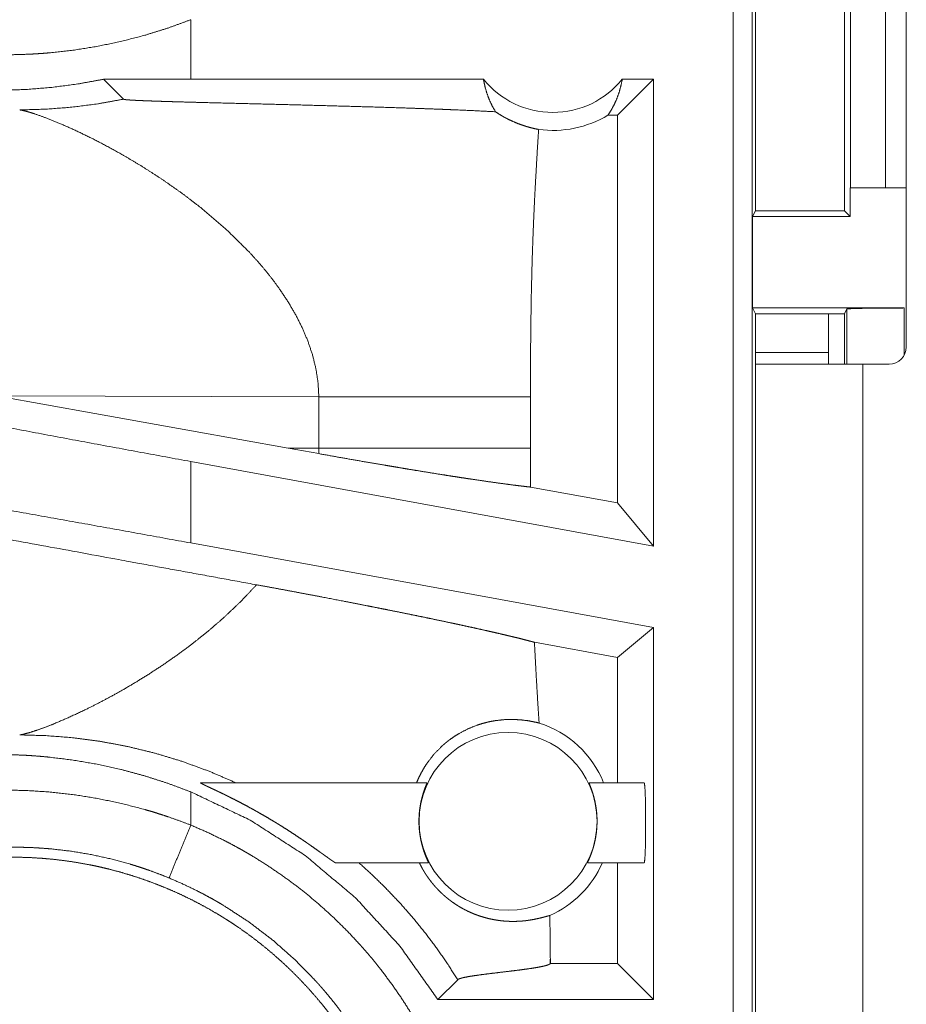
# Model space of a CAD drawing. Units: inches. Extents: x 101 to 165, y 25 to 165.
# Drawn here: x 145 to 146, y 30 to 31 of the extents above; entities that cross this region are included whole.
import ezdxf

# ---------------------------------------------------------------- set-up
doc = ezdxf.new("R2010")
doc.units = ezdxf.units.IN
doc.header["$MEASUREMENT"] = 0
doc.layers.add('customer_front', color=7, linetype='Continuous', true_color=0xffffff)

msp = doc.modelspace()

# ---------------------------------------------------------------- linework, layer by layer
at = {"layer": 'customer_front', "color": 2, "linetype": 'Continuous', "lineweight": 18}
for p, q in [((145.97623, 29.69561), (145.97623, 31.0751)), ((145.99287, 31.07301), (145.99287, 29.69352)), ((146.12761, 30.3161), (146.12761, 30.7121)), ((146.07892, 30.4551), (146.07892, 30.7051)), ((146.10945, 30.7051), (146.10945, 30.4551)), ((145.99591, 30.66505), (145.99591, 30.43515)), ((146.0735, 30.43515), (146.0735, 30.66505)), ((145.50266, 30.5501), (145.50266, 30.60208)), ((145.50266, 30.5501), (145.42633, 30.55)), ((145.42633, 30.55), (145.44376, 30.53258)), ((145.75824, 30.5501), (145.50266, 30.5501)), ((145.90683, 30.5501), (145.8754, 30.51867)), ((145.90683, 30.5501), (145.8795, 30.5501)), ((145.90683, 30.5501), (145.90683, 30.14199)), ((145.8754, 30.51867), (145.86702, 30.51867)), ((145.8754, 30.17969), (145.8754, 30.51867)), ((146.07857, 30.4551), (146.07857, 30.43009)), ((146.07892, 30.4551), (146.07857, 30.4551)), ((146.10945, 30.4551), (146.07892, 30.4551)), ((146.10945, 30.4551), (146.12761, 30.4551)), ((145.99339, 30.43009), (145.99591, 30.43515)), ((145.99339, 30.35009), (145.99339, 30.43009)), ((145.99339, 30.43009), (146.07857, 30.43009)), ((145.99591, 30.43515), (146.0735, 30.43515)), ((146.07857, 30.43009), (146.0735, 30.43515)), ((145.996, 30.34485), (145.99339, 30.35009)), ((145.99339, 30.35009), (146.12569, 30.35009)), ((145.996, 30.3011), (145.996, 30.34485)), ((145.996, 30.34485), (146.0735, 30.34485)), ((146.0735, 30.34485), (146.0757, 30.34922)), ((146.0735, 30.3011), (146.0735, 30.34485)), ((146.0757, 30.3011), (146.0757, 30.34922)), ((146.12569, 30.35009), (146.12569, 30.30877)), ((146.05951, 30.3111), (145.996, 30.3111)), ((146.05951, 30.3011), (146.05951, 30.3111)), ((145.996, 29.57868), (145.996, 30.3011)), ((146.08951, 30.3011), (146.08951, 29.5766)), ((146.11261, 30.3011), (146.08951, 30.3011)), ((145.33287, 30.27339), (145.58768, 30.22759)), ((145.33287, 30.27339), (145.61441, 30.27253)), ((145.61441, 30.27253), (145.61441, 30.22767)), ((145.79929, 30.22767), (145.79929, 30.27253)), ((145.61441, 30.22767), (145.58768, 30.22759)), ((145.6143, 30.2228), (145.58768, 30.22759)), ((145.50266, 30.14473), (145.50266, 30.21589)), ((145.90683, 30.14199), (145.50266, 30.21589)), ((145.8754, 30.17969), (145.79938, 30.19358)), ((145.90683, 30.14199), (145.8754, 30.17969)), ((145.90683, 30.07083), (145.50266, 30.14473)), ((145.90683, 30.07083), (145.8754, 30.04462)), ((145.90683, 30.07083), (145.90683, 29.74561)), ((145.8754, 30.04462), (145.8028, 30.0579)), ((145.8754, 29.9351), (145.8754, 30.04462)), ((145.51111, 29.9351), (145.70886, 29.9351)), ((145.85051, 29.9351), (145.89873, 29.9351)), ((145.50266, 29.89812), (145.50266, 29.92715)), ((145.71021, 29.8651), (145.62929, 29.8651)), ((145.89873, 29.8651), (145.84917, 29.8651)), ((145.8754, 29.77704), (145.8754, 29.8651)), ((145.81657, 29.77695), (145.81667, 29.77704)), ((145.81667, 29.77704), (145.81667, 29.78119)), ((145.8754, 29.77704), (145.81667, 29.77704)), ((145.90683, 29.74561), (145.8754, 29.77704)), ((145.71838, 29.74561), (145.73579, 29.76303)), ((145.90683, 29.74561), (145.71838, 29.74561))]:
    msp.add_line(p, q, dxfattribs=at)
msp.add_circle((145.77969, 29.90145), 0.07774, dxfattribs=at)
for centre, radius, start, end in [((145.81886, 30.59875), 0.07774, 218.74397, 321.25603), ((145.81886, 30.59875), 0.09345, 262.34262, 301.02316), ((146.11261, 30.3161), 0.015, 270, 0), ((145.77969, 29.90145), 0.09008, 21.93594, 72.45581), ((145.77969, 29.90145), 0.09008, 293.88567, 336.201)]:
    msp.add_arc(centre, radius, start, end, dxfattribs=at)
for points, knots in [([(145.50266, 30.60208), (145.48272, 30.59479), (145.46258, 30.58851), (145.44224, 30.58322), (145.42171, 30.57891), (145.40099, 30.57557), (145.38007, 30.5732), (145.37481, 30.57276), (145.36955, 30.57239), (145.36427, 30.57207), (145.35901, 30.57182), (145.34849, 30.57151), (145.33799, 30.57144)], [0, 0, 0.125962, 0.251182, 0.375903, 0.50043, 0.624963, 0.749938, 0.781264, 0.812564, 0.843916, 0.875171, 0.937637, 1, 1]), ([(145.42633, 30.55), (145.40383, 30.54588), (145.38128, 30.54291), (145.35866, 30.54108), (145.33601, 30.54038)], [0, 0, 0.251413, 0.501435, 0.750852, 1, 1]), ([(145.75823, 30.5501), (145.75946, 30.54402), (145.76114, 30.53808), (145.76326, 30.53233), (145.76581, 30.52683), (145.76878, 30.5216)], [0, 0, 0.202915, 0.404673, 0.604941, 0.803425, 1, 1]), ([(145.86702, 30.51867), (145.87, 30.52336), (145.87265, 30.52831), (145.87494, 30.5335), (145.87684, 30.53888), (145.87836, 30.54443), (145.8795, 30.5501)], [0, 0, 0.162989, 0.327737, 0.494067, 0.661585, 0.830347, 1, 1]), ([(145.35314, 30.52324), (145.37594, 30.52385), (145.39868, 30.52561), (145.42131, 30.52852), (145.44375, 30.53258)], [0, 0, 0.249977, 0.499899, 0.74998, 1, 1]), ([(145.44375, 30.53258), (145.44404, 30.53245), (145.44465, 30.53233), (145.44507, 30.53227), (145.44555, 30.5322), (145.4461, 30.53215), (145.44671, 30.53209), (145.4481, 30.53197), (145.44969, 30.53186), (145.45055, 30.5318), (145.4524, 30.5317), (145.45338, 30.53164), (145.45542, 30.53154), (145.45756, 30.53144), (145.4598, 30.53135), (145.46211, 30.53125), (145.46697, 30.53106), (145.47202, 30.53089), (145.47723, 30.53071), (145.48257, 30.53055), (145.488, 30.53038), (145.49352, 30.53023), (145.50474, 30.52991), (145.51615, 30.52961), (145.53927, 30.52902), (145.56257, 30.52843), (145.58581, 30.52785), (145.60886, 30.52726), (145.63155, 30.52664), (145.65377, 30.52602), (145.67538, 30.52537), (145.69628, 30.52468), (145.70642, 30.52433), (145.71633, 30.52397), (145.71877, 30.52387), (145.72119, 30.52378), (145.72597, 30.52359), (145.73067, 30.5234), (145.73528, 30.52321), (145.75282, 30.52242), (145.76878, 30.5216)], [0, 0, 0.000963, 0.002883, 0.004178, 0.005671, 0.007362, 0.009252, 0.01355, 0.018446, 0.021094, 0.026788, 0.029795, 0.036088, 0.04266, 0.049552, 0.056684, 0.071626, 0.087168, 0.10319, 0.11961, 0.136311, 0.153292, 0.187812, 0.222892, 0.294011, 0.365651, 0.43713, 0.508009, 0.57781, 0.646131, 0.712614, 0.776899, 0.808102, 0.838587, 0.846078, 0.853529, 0.868232, 0.882696, 0.896879, 0.950856, 1, 1]), ([(145.35314, 30.52324), (145.35562, 30.52279), (145.35869, 30.52205), (145.3623, 30.52103), (145.36641, 30.51972), (145.37602, 30.51628), (145.38726, 30.51177), (145.39986, 30.50623), (145.41357, 30.49969), (145.42815, 30.49219), (145.44338, 30.48377)], [0, 0, 0.025453, 0.05744, 0.095389, 0.139077, 0.242376, 0.364914, 0.504269, 0.658009, 0.823961, 1, 1]), ([(145.76878, 30.5216), (145.77146, 30.51982), (145.77416, 30.51817), (145.7755, 30.51739), (145.77684, 30.51664), (145.77817, 30.51592), (145.77948, 30.51524), (145.78466, 30.5128), (145.78961, 30.5108), (145.79431, 30.50918), (145.79869, 30.5079), (145.80274, 30.5069), (145.80641, 30.50614)], [0, 0, 0.07853, 0.155704, 0.193544, 0.23103, 0.267893, 0.304066, 0.443875, 0.574141, 0.695438, 0.806684, 0.908478, 1, 1]), ([(145.80641, 30.50614), (145.80464, 30.47696), (145.80306, 30.44778), (145.80237, 30.43319), (145.80175, 30.41859), (145.8012, 30.40399), (145.80073, 30.3894), (145.80002, 30.36019), (145.79957, 30.33098), (145.79935, 30.30176), (145.79929, 30.27253)], [0, 0, 0.12504, 0.250045, 0.312555, 0.375038, 0.437536, 0.500022, 0.624995, 0.749972, 0.874981, 1, 1]), ([(145.44338, 30.48377), (145.46041, 30.47361), (145.47767, 30.46246), (145.4949, 30.45037), (145.51183, 30.43739)], [0, 0, 0.239642, 0.487999, 0.742293, 1, 1]), ([(145.51183, 30.43739), (145.53356, 30.4188), (145.55378, 30.39886)], [0, 0, 0.50176, 1, 1]), ([(145.55378, 30.39886), (145.56088, 30.39105), (145.56765, 30.38308), (145.57409, 30.37496), (145.58015, 30.36669)], [0, 0, 0.253498, 0.504712, 0.753864, 1, 1]), ([(145.58015, 30.36669), (145.58761, 30.35547), (145.59429, 30.34404), (145.60012, 30.33243), (145.60506, 30.32065), (145.60903, 30.30873), (145.61196, 30.29672), (145.61378, 30.28464), (145.61442, 30.27253)], [0, 0, 0.132406, 0.262511, 0.390278, 0.515808, 0.639206, 0.76072, 0.88079, 1, 1]), ([(146.07569, 30.34922), (146.07961, 30.34955), (146.09049, 30.34983), (146.10666, 30.35002), (146.12569, 30.35009)], [0, 0, 0.078637, 0.296075, 0.619412, 1, 1]), ([(146.08951, 30.3011), (146.03455, 30.3011), (146.01386, 30.3011), (145.99601, 30.3011)], [0, 0, 0.587801, 0.80908, 1, 1]), ([(145.61442, 30.27253), (145.64149, 30.27253), (145.66887, 30.27253), (145.69589, 30.27253), (145.72175, 30.27253), (145.74567, 30.27253), (145.76693, 30.27253), (145.77637, 30.27253), (145.79259, 30.27253), (145.79929, 30.27253)], [0, 0, 0.146429, 0.294549, 0.440696, 0.580575, 0.709959, 0.824975, 0.876039, 0.963798, 1, 1]), ([(145.50266, 30.21589), (145.4155, 30.23197), (145.32901, 30.24818), (145.24383, 30.26443)], [0, 0, 0.336565, 0.670701, 1, 1]), ([(145.56, 30.10817), (145.43937, 30.13022), (145.18539, 30.17693), (144.92295, 30.22556)], [0, 0, 0.189318, 0.587955, 1, 1]), ([(145.61442, 30.22767), (145.61439, 30.22524), (145.6143, 30.2228)], [0, 0, 0.499839, 1, 1]), ([(145.61442, 30.22767), (145.62912, 30.22767), (145.65801, 30.22767), (145.68581, 30.22767), (145.71203, 30.22767), (145.73623, 30.22767), (145.74744, 30.22767), (145.76782, 30.22767), (145.7769, 30.22767), (145.79267, 30.22767), (145.79929, 30.22767)], [0, 0, 0.079518, 0.235808, 0.386181, 0.528032, 0.658896, 0.719538, 0.829765, 0.878927, 0.96422, 1, 1]), ([(145.79938, 30.19358), (145.79931, 30.21063), (145.79929, 30.22767)], [0, 0, 0.500049, 1, 1]), ([(145.6143, 30.2228), (145.62899, 30.22018), (145.64347, 30.21762), (145.65774, 30.21514), (145.6718, 30.21273), (145.67874, 30.21156), (145.6856, 30.2104), (145.69233, 30.20928), (145.69894, 30.20819), (145.71177, 30.2061), (145.72413, 30.20413), (145.73011, 30.20319), (145.73598, 30.20228), (145.74171, 30.2014), (145.74452, 30.20097), (145.7473, 30.20056), (145.75788, 30.19899), (145.76771, 30.19759), (145.77681, 30.19634), (145.78516, 30.19525), (145.78713, 30.195), (145.78904, 30.19477), (145.79091, 30.19454), (145.79183, 30.19443), (145.79272, 30.19433), (145.79616, 30.19393), (145.79938, 30.19358)], [0, 0, 0.079617, 0.158075, 0.235369, 0.311503, 0.349064, 0.386194, 0.422613, 0.458318, 0.527729, 0.594502, 0.626787, 0.658496, 0.689426, 0.704606, 0.719572, 0.776675, 0.829669, 0.87869, 0.923605, 0.934179, 0.944471, 0.954548, 0.959446, 0.964274, 0.982738, 1, 1]), ([(145.50266, 30.14473), (145.4155, 30.16053), (145.32901, 30.17594), (145.24383, 30.19085)], [0, 0, 0.336935, 0.671073, 1, 1]), ([(145.56, 30.10817), (145.54633, 30.09365), (145.53175, 30.07976), (145.51644, 30.06654), (145.50059, 30.05406)], [0, 0, 0.247802, 0.498026, 0.749337, 1, 1]), ([(145.56, 30.10817), (145.5698, 30.10638), (145.57952, 30.10458), (145.58916, 30.10279), (145.59874, 30.10099), (145.60823, 30.0992), (145.61767, 30.09741), (145.63633, 30.09382), (145.64556, 30.09202), (145.657, 30.08977), (145.66153, 30.08888), (145.66822, 30.08755), (145.67263, 30.08667), (145.68131, 30.08493), (145.6898, 30.08321), (145.69812, 30.08151), (145.70625, 30.07983), (145.7142, 30.07818), (145.72197, 30.07655), (145.72955, 30.07494), (145.73141, 30.07454), (145.73326, 30.07415), (145.73509, 30.07376), (145.7369, 30.07337), (145.74399, 30.07183), (145.75078, 30.07034), (145.75732, 30.06889), (145.76357, 30.06748), (145.76955, 30.06611), (145.77525, 30.06479), (145.778, 30.06414), (145.78067, 30.0635), (145.78197, 30.06319), (145.78326, 30.06288), (145.78453, 30.06257), (145.78578, 30.06227), (145.79056, 30.06108), (145.795, 30.05996), (145.79907, 30.0589), (145.80279, 30.0579)], [0, 0, 0.040142, 0.080026, 0.119549, 0.158868, 0.197823, 0.236571, 0.313194, 0.35112, 0.398103, 0.416726, 0.444244, 0.462393, 0.498063, 0.532992, 0.567237, 0.60074, 0.633456, 0.665486, 0.696725, 0.704403, 0.712029, 0.719598, 0.727064, 0.756292, 0.784353, 0.811354, 0.83719, 0.861913, 0.885524, 0.896907, 0.907971, 0.91337, 0.918719, 0.924011, 0.9292, 0.949051, 0.967516, 0.984448, 1, 1]), ([(145.50059, 30.05406), (145.48916, 30.04569), (145.47763, 30.03772), (145.4661, 30.03017), (145.45463, 30.02305), (145.4433, 30.01638), (145.43218, 30.01018), (145.42137, 30.00445), (145.41095, 29.99923)], [0, 0, 0.134641, 0.267782, 0.398815, 0.527098, 0.652024, 0.773017, 0.889243, 1, 1]), ([(145.80684, 29.98734), (145.80573, 30.00497), (145.80466, 30.02261), (145.80369, 30.04026), (145.80279, 30.0579)], [0, 0, 0.25002, 0.500052, 0.750055, 1, 1]), ([(145.41095, 29.99923), (145.39631, 29.99236), (145.38305, 29.98669)], [0, 0, 0.528723, 1, 1]), ([(145.38305, 29.98669), (145.37513, 29.98358), (145.36808, 29.98104)], [0, 0, 0.531396, 1, 1]), ([(145.69982, 29.9351), (145.70177, 29.93963), (145.70396, 29.944), (145.70638, 29.94822), (145.70901, 29.95228), (145.7149, 29.95989), (145.72157, 29.96678), (145.72334, 29.96839), (145.72516, 29.96994), (145.72608, 29.9707), (145.72702, 29.97144), (145.72796, 29.97217), (145.7289, 29.97288), (145.73274, 29.97558), (145.73666, 29.97804), (145.74468, 29.98224), (145.75283, 29.98552), (145.7569, 29.98682), (145.76097, 29.98791), (145.76299, 29.98838), (145.76499, 29.9888), (145.767, 29.98916), (145.76897, 29.98949), (145.77664, 29.9903), (145.78386, 29.99048), (145.79052, 29.99015), (145.79662, 29.98943), (145.80206, 29.98845), (145.80684, 29.98734)], [0, 0, 0.037835, 0.075364, 0.112709, 0.149862, 0.223742, 0.297351, 0.315681, 0.334064, 0.343244, 0.352424, 0.361542, 0.370583, 0.406622, 0.442137, 0.511664, 0.579111, 0.611957, 0.644249, 0.660155, 0.675878, 0.691524, 0.706919, 0.766129, 0.821525, 0.872768, 0.919875, 0.962326, 1, 1]), ([(145.35698, 29.97772), (145.3549, 29.97726), (145.35314, 29.97696)], [0, 0, 0.544549, 1, 1]), ([(145.35314, 29.97696), (145.37606, 29.97635), (145.39938, 29.97452), (145.42301, 29.97141), (145.44684, 29.96697), (145.4708, 29.96115), (145.49473, 29.95391), (145.51855, 29.94523), (145.5421, 29.9351)], [0, 0, 0.11754, 0.237474, 0.359686, 0.483961, 0.610377, 0.73857, 0.868535, 1, 1]), ([(145.36808, 29.98104), (145.362, 29.97909), (145.35698, 29.97772)], [0, 0, 0.551474, 1, 1]), ([(145.33601, 29.95982), (145.34667, 29.95964), (145.35733, 29.9592), (145.36267, 29.95888), (145.36801, 29.9585), (145.37335, 29.95806), (145.37866, 29.95756), (145.39981, 29.95493), (145.42077, 29.95133), (145.44154, 29.94676), (145.46211, 29.94121), (145.48248, 29.93468), (145.50266, 29.92715)], [0, 0, 0.062442, 0.124927, 0.156235, 0.187568, 0.218929, 0.250169, 0.374917, 0.499446, 0.623946, 0.748694, 0.873896, 1, 1]), ([(145.51111, 29.9351), (145.51102, 29.93508), (145.51105, 29.935), (145.5111, 29.93495), (145.51119, 29.93488), (145.51131, 29.9348), (145.51145, 29.93471), (145.51183, 29.9345), (145.5123, 29.93425), (145.51286, 29.93397), (145.51348, 29.93365), (145.51491, 29.93296), (145.51653, 29.9322), (145.5183, 29.93136), (145.51922, 29.93093), (145.52209, 29.92958), (145.52409, 29.92864), (145.52614, 29.92767), (145.52929, 29.92616), (145.53036, 29.92564), (145.53142, 29.92512), (145.5325, 29.9246), (145.53466, 29.92353), (145.53684, 29.92245), (145.54121, 29.92024), (145.54564, 29.91796), (145.55009, 29.9156), (145.55457, 29.91318), (145.55683, 29.91195), (145.55908, 29.91069), (145.56133, 29.90942), (145.56358, 29.90814), (145.56809, 29.90554), (145.57258, 29.90288), (145.57482, 29.90154), (145.57705, 29.90018), (145.57927, 29.89881), (145.5815, 29.89743), (145.58588, 29.89467), (145.5902, 29.89188), (145.59447, 29.88907), (145.59868, 29.88626), (145.60076, 29.88484), (145.60384, 29.88273), (145.60487, 29.88202), (145.60589, 29.88131), (145.6069, 29.88061), (145.61085, 29.87783), (145.61463, 29.87515), (145.61644, 29.87385), (145.61732, 29.87322), (145.61819, 29.8726), (145.61986, 29.8714), (145.62144, 29.87026), (145.62431, 29.86822), (145.62464, 29.868), (145.62496, 29.86777), (145.62528, 29.86755), (145.62558, 29.86734), (145.62616, 29.86694), (145.6267, 29.86658), (145.62765, 29.86595), (145.62841, 29.86549), (145.62871, 29.86532), (145.62896, 29.8652), (145.62916, 29.86512), (145.62929, 29.8651)], [0, 0, 0.000688, 0.001263, 0.001814, 0.002627, 0.003663, 0.004882, 0.008023, 0.01188, 0.016433, 0.021503, 0.03304, 0.046005, 0.060206, 0.067604, 0.090586, 0.106658, 0.123087, 0.148443, 0.157053, 0.165674, 0.174389, 0.191872, 0.209492, 0.245071, 0.281212, 0.317761, 0.354699, 0.373347, 0.392063, 0.410815, 0.429624, 0.467384, 0.505241, 0.524208, 0.543142, 0.562102, 0.581099, 0.618661, 0.655995, 0.693063, 0.729789, 0.748055, 0.775219, 0.784273, 0.79325, 0.802214, 0.837222, 0.870818, 0.886983, 0.894888, 0.902662, 0.917569, 0.93165, 0.95725, 0.960133, 0.963003, 0.965782, 0.968443, 0.973579, 0.97827, 0.986512, 0.99303, 0.995526, 0.997523, 0.999041, 1, 1]), ([(145.71021, 29.8651), (145.71019, 29.86527), (145.70998, 29.8658), (145.70961, 29.86665), (145.70912, 29.86782), (145.70882, 29.86851), (145.70849, 29.86928), (145.70814, 29.87013), (145.70778, 29.87105), (145.70701, 29.87307), (145.7062, 29.87533), (145.70581, 29.87656), (145.70541, 29.87784), (145.70502, 29.87918), (145.70463, 29.88057), (145.70391, 29.88347), (145.70327, 29.88656), (145.70313, 29.88736), (145.70299, 29.88817), (145.70286, 29.88898), (145.70274, 29.8898), (145.7025, 29.89146), (145.70232, 29.89314), (145.70215, 29.89483), (145.70203, 29.89656), (145.70198, 29.89743), (145.70194, 29.8983), (145.70189, 29.90004), (145.7019, 29.9035), (145.70206, 29.90692), (145.70219, 29.90862), (145.70227, 29.90946), (145.70236, 29.9103), (145.70256, 29.91194), (145.70278, 29.91354), (145.7033, 29.91663), (145.70391, 29.91955), (145.70408, 29.92026), (145.70425, 29.92096), (145.70442, 29.92164), (145.70459, 29.92231), (145.70494, 29.92359), (145.70529, 29.92482), (145.70564, 29.92599), (145.70601, 29.92711), (145.70618, 29.92764), (145.70634, 29.92816), (145.70653, 29.92867), (145.7067, 29.92915), (145.70733, 29.93092), (145.70789, 29.93239), (145.70801, 29.93271), (145.70813, 29.93302), (145.70825, 29.9333), (145.70835, 29.93357), (145.70853, 29.93403), (145.70868, 29.93441), (145.70884, 29.93493), (145.70886, 29.9351)], [0, 0, 0.002417, 0.010231, 0.023082, 0.040623, 0.051087, 0.062689, 0.075428, 0.089112, 0.119074, 0.152355, 0.170155, 0.188827, 0.208181, 0.228098, 0.269533, 0.313193, 0.324463, 0.335867, 0.347286, 0.358767, 0.381907, 0.405315, 0.428974, 0.452888, 0.464996, 0.477095, 0.501235, 0.549132, 0.596582, 0.620148, 0.631879, 0.643539, 0.66643, 0.68883, 0.73219, 0.773657, 0.783765, 0.793697, 0.803411, 0.812905, 0.831417, 0.849104, 0.866055, 0.882286, 0.890045, 0.897633, 0.905065, 0.912226, 0.938177, 0.960031, 0.964782, 0.969279, 0.973567, 0.977495, 0.984463, 0.990101, 0.997603, 1, 1]), ([(145.85051, 29.9351), (145.85054, 29.93493), (145.85071, 29.93441), (145.85085, 29.93402), (145.85103, 29.93355), (145.85125, 29.933), (145.85149, 29.93238), (145.85176, 29.93168), (145.85205, 29.93091), (145.8522, 29.93049), (145.85236, 29.93006), (145.85253, 29.9296), (145.85269, 29.92913), (145.85338, 29.92709), (145.85409, 29.92481), (145.85444, 29.92358), (145.8548, 29.92228), (145.85513, 29.92093), (145.85547, 29.91953), (145.85607, 29.9166), (145.85661, 29.91349), (145.85672, 29.91269), (145.85693, 29.91105), (145.85702, 29.91023), (145.85719, 29.90857), (145.85732, 29.90688), (145.85741, 29.90517), (145.85749, 29.90257), (145.85749, 29.90083), (145.85748, 29.89996), (145.85733, 29.8965), (145.85706, 29.8931), (145.85697, 29.89225), (145.85687, 29.89141), (145.85675, 29.89057), (145.85663, 29.88974), (145.85638, 29.88811), (145.8561, 29.88652), (145.85546, 29.88345), (145.85474, 29.88055), (145.85455, 29.87985), (145.85435, 29.87916), (145.85416, 29.87848), (145.85396, 29.87782), (145.85357, 29.87655), (145.85317, 29.87533), (145.85276, 29.87416), (145.85237, 29.87306), (145.85218, 29.87253), (145.85198, 29.87202), (145.85179, 29.87151), (145.85159, 29.87103), (145.85088, 29.86927), (145.85026, 29.86781), (145.85012, 29.86748), (145.84999, 29.86718), (145.84986, 29.8669), (145.84976, 29.86663), (145.84955, 29.86617), (145.84939, 29.86579), (145.8492, 29.86527), (145.84917, 29.8651)], [0, 0, 0.002462, 0.01005, 0.015772, 0.022741, 0.030915, 0.040121, 0.050532, 0.061977, 0.0681, 0.07452, 0.081256, 0.088102, 0.117911, 0.151048, 0.168822, 0.187422, 0.206762, 0.226671, 0.268103, 0.311806, 0.323109, 0.345933, 0.357414, 0.38058, 0.404013, 0.42768, 0.463733, 0.487908, 0.499996, 0.547846, 0.59522, 0.606969, 0.618739, 0.630489, 0.642104, 0.665003, 0.687368, 0.73072, 0.772157, 0.782268, 0.792205, 0.801925, 0.811473, 0.829963, 0.847777, 0.864822, 0.881041, 0.888875, 0.896498, 0.903952, 0.911197, 0.937454, 0.959491, 0.964378, 0.968944, 0.973262, 0.97719, 0.984256, 0.990002, 0.997583, 1, 1]), ([(145.89873, 29.8651), (145.89926, 29.86857), (145.89969, 29.87828), (145.89993, 29.89231), (145.89993, 29.90789), (145.89969, 29.92192), (145.89926, 29.93163), (145.89873, 29.9351)], [0, 0, 0.050035, 0.188682, 0.388885, 0.611069, 0.811272, 0.949965, 1, 1]), ([(145.33799, 29.92876), (145.35895, 29.92838), (145.37982, 29.92702), (145.4006, 29.92469), (145.42128, 29.92137), (145.44187, 29.91707), (145.46233, 29.91176), (145.46744, 29.91027), (145.47253, 29.90871), (145.47761, 29.9071), (145.48266, 29.90543), (145.4927, 29.9019), (145.50266, 29.89812)], [0, 0, 0.124434, 0.248568, 0.372676, 0.496955, 0.621769, 0.747276, 0.778828, 0.810417, 0.842035, 0.87362, 0.936779, 1, 1]), ([(145.50266, 29.92715), (145.55442, 29.90251), (145.60261, 29.87148), (145.64646, 29.83458), (145.68526, 29.79239), (145.71839, 29.74561)], [0, 0, 0.20002, 0.400003, 0.599993, 0.799983, 1, 1]), ([(145.50266, 29.89812), (145.49328, 29.87549), (145.48355, 29.85195)], [0, 0, 0.490239, 1, 1]), ([(145.50266, 29.89812), (145.51658, 29.89205), (145.53025, 29.88548), (145.537, 29.882), (145.54369, 29.8784), (145.54701, 29.87655), (145.5503, 29.87467), (145.55358, 29.87276), (145.55684, 29.87083), (145.56963, 29.86282), (145.58207, 29.85437), (145.59417, 29.8455), (145.60591, 29.83619), (145.61732, 29.82646), (145.62838, 29.8163), (145.63909, 29.80571), (145.64944, 29.79468), (145.65198, 29.79186), (145.65448, 29.789), (145.65697, 29.78613), (145.65942, 29.78324), (145.66422, 29.7774), (145.66891, 29.77149), (145.67793, 29.75945), (145.68649, 29.74712), (145.69456, 29.7345), (145.70218, 29.72158), (145.70933, 29.70838), (145.71599, 29.69489), (145.71916, 29.68803), (145.72219, 29.6811), (145.72368, 29.67761), (145.72511, 29.6741), (145.72653, 29.67057), (145.72789, 29.66704), (145.73305, 29.65284), (145.73766, 29.63854), (145.74172, 29.62413), (145.74525, 29.60961), (145.74825, 29.59499), (145.75069, 29.58026), (145.75262, 29.56543), (145.754, 29.5505), (145.75483, 29.53546), (145.75511, 29.52031)], [0, 0, 0.031518, 0.063008, 0.078758, 0.094539, 0.102427, 0.110299, 0.118177, 0.126036, 0.157355, 0.188577, 0.21972, 0.250821, 0.28194, 0.313104, 0.34438, 0.375776, 0.383661, 0.391533, 0.399417, 0.407279, 0.422976, 0.438636, 0.469869, 0.501025, 0.532122, 0.563242, 0.594401, 0.62564, 0.641312, 0.657015, 0.664892, 0.672766, 0.680654, 0.688522, 0.719872, 0.751071, 0.782149, 0.813161, 0.844136, 0.875117, 0.906159, 0.937285, 0.968549, 1, 1]), ([(145.48355, 29.85195), (145.47526, 29.85526), (145.4669, 29.85835), (145.46269, 29.85982), (145.45847, 29.86124), (145.45422, 29.8626), (145.44996, 29.8639), (145.43288, 29.86857), (145.41572, 29.87234), (145.39847, 29.87525), (145.38112, 29.87729), (145.37243, 29.87799), (145.36371, 29.87847), (145.35934, 29.87863), (145.35498, 29.87874), (145.35279, 29.87877), (145.3506, 29.87879), (145.3484, 29.8788), (145.34786, 29.8788), (145.34731, 29.87879), (145.34703, 29.87879), (145.34676, 29.87879), (145.34649, 29.87879), (145.34621, 29.87879)], [0, 0, 0.063309, 0.126596, 0.158309, 0.189902, 0.221549, 0.253166, 0.378891, 0.503645, 0.627853, 0.751834, 0.813785, 0.875725, 0.906806, 0.937784, 0.953316, 0.968847, 0.984469, 0.988352, 0.992235, 0.994176, 0.996117, 0.998059, 1, 1]), ([(145.34621, 29.8701), (145.35486, 29.86999), (145.36349, 29.86968), (145.3721, 29.86914), (145.38067, 29.8684), (145.38922, 29.86745), (145.39776, 29.86629), (145.40627, 29.86491), (145.41476, 29.86333), (145.41899, 29.86246), (145.42322, 29.86153), (145.42743, 29.86055), (145.43162, 29.85952), (145.43995, 29.85732), (145.44819, 29.85492), (145.45636, 29.85232), (145.46444, 29.84953), (145.47245, 29.84655), (145.48037, 29.84337), (145.48822, 29.84), (145.49599, 29.83644), (145.50368, 29.83268), (145.51128, 29.82873), (145.51881, 29.82459), (145.52625, 29.82024), (145.5281, 29.81913), (145.52995, 29.818), (145.53179, 29.81685), (145.53362, 29.8157), (145.53726, 29.81336), (145.54085, 29.81098), (145.54795, 29.80611), (145.5549, 29.80108), (145.56171, 29.79589), (145.56838, 29.79054), (145.57491, 29.78503), (145.58131, 29.77937), (145.58756, 29.77356), (145.59368, 29.76759), (145.59964, 29.76146), (145.60549, 29.75517), (145.61118, 29.74873), (145.61672, 29.74212), (145.61944, 29.73876), (145.62213, 29.73537), (145.62476, 29.73194), (145.62735, 29.72849), (145.63237, 29.72152), (145.63723, 29.71445), (145.64189, 29.70727), (145.64636, 29.69999), (145.65065, 29.6926), (145.65477, 29.68512), (145.6587, 29.67754), (145.66245, 29.66986), (145.66602, 29.66207), (145.66939, 29.65418), (145.67259, 29.64619), (145.67559, 29.63809), (145.67632, 29.63606), (145.67772, 29.63196), (145.6784, 29.62991), (145.67973, 29.62581), (145.68101, 29.62169), (145.68339, 29.61344), (145.68556, 29.60515), (145.68754, 29.59682), (145.68931, 29.58846), (145.69086, 29.58007), (145.69222, 29.57164), (145.69338, 29.56317), (145.69431, 29.55467), (145.69506, 29.54613), (145.69558, 29.53756), (145.6959, 29.52896), (145.69601, 29.52031)], [0, 0, 0.015736, 0.031458, 0.047152, 0.062804, 0.078468, 0.094157, 0.109832, 0.12555, 0.133413, 0.141298, 0.149156, 0.157013, 0.1727, 0.188323, 0.203915, 0.219483, 0.235034, 0.250559, 0.266109, 0.281672, 0.297236, 0.312832, 0.328468, 0.344162, 0.348093, 0.352036, 0.355972, 0.359917, 0.367778, 0.375622, 0.391289, 0.406911, 0.422496, 0.43805, 0.453603, 0.469144, 0.484679, 0.500243, 0.515803, 0.531426, 0.547073, 0.56277, 0.570643, 0.578518, 0.586372, 0.594225, 0.609868, 0.625484, 0.641065, 0.656607, 0.672153, 0.687691, 0.703239, 0.718798, 0.734385, 0.750003, 0.765672, 0.781381, 0.78532, 0.793195, 0.797125, 0.804977, 0.812817, 0.828455, 0.844048, 0.859625, 0.875176, 0.890713, 0.906254, 0.921807, 0.937369, 0.952967, 0.968595, 0.98427, 1, 1]), ([(145.64953, 29.8651), (145.66197, 29.85377), (145.67397, 29.84198), (145.68554, 29.82976), (145.69662, 29.81712), (145.7072, 29.8041), (145.71727, 29.79072), (145.72681, 29.77702), (145.7358, 29.76303)], [0, 0, 0.125409, 0.250859, 0.376318, 0.50162, 0.626748, 0.751549, 0.876037, 1, 1]), ([(145.81616, 29.81909), (145.81403, 29.81855), (145.81103, 29.81774), (145.8073, 29.81679), (145.80287, 29.81582), (145.80042, 29.81537), (145.7978, 29.81496), (145.79645, 29.81477), (145.79506, 29.81459), (145.79362, 29.81444), (145.79216, 29.8143), (145.78913, 29.81409), (145.78598, 29.81397), (145.7827, 29.81396), (145.77929, 29.81407), (145.77576, 29.81432), (145.77209, 29.81472), (145.76828, 29.8153), (145.76434, 29.81608), (145.76025, 29.81708), (145.75598, 29.81834), (145.75377, 29.81908), (145.7515, 29.81991), (145.7492, 29.82083), (145.74684, 29.82184), (145.74442, 29.82296), (145.74196, 29.8242), (145.73942, 29.82557), (145.7368, 29.8271), (145.73411, 29.8288), (145.73129, 29.83072), (145.73058, 29.83123), (145.72985, 29.83177), (145.72912, 29.83232), (145.72838, 29.83288), (145.72689, 29.83406), (145.72538, 29.8353), (145.72384, 29.83663), (145.72228, 29.83804), (145.72149, 29.83878), (145.72069, 29.83955), (145.71989, 29.84034), (145.71909, 29.84115), (145.71748, 29.84284), (145.71588, 29.84461), (145.71507, 29.84553), (145.71427, 29.84648), (145.71348, 29.84745), (145.7127, 29.84842), (145.71118, 29.85041), (145.7097, 29.85245), (145.70899, 29.85348), (145.70828, 29.85453), (145.70759, 29.85559), (145.70693, 29.85665), (145.70565, 29.85877), (145.70446, 29.86089), (145.70335, 29.863), (145.7023, 29.8651)], [0, 0, 0.016397, 0.039485, 0.068182, 0.101913, 0.120444, 0.140171, 0.150349, 0.160799, 0.171524, 0.182427, 0.205067, 0.228539, 0.252964, 0.278373, 0.304704, 0.332204, 0.360829, 0.390763, 0.422093, 0.455246, 0.472624, 0.490577, 0.509044, 0.528147, 0.548008, 0.568511, 0.589989, 0.612543, 0.636274, 0.661611, 0.668189, 0.674916, 0.681715, 0.68865, 0.702743, 0.717322, 0.732424, 0.748104, 0.756196, 0.764421, 0.772818, 0.781265, 0.798643, 0.816434, 0.825571, 0.834773, 0.844068, 0.853377, 0.872026, 0.890716, 0.900086, 0.909481, 0.918904, 0.928243, 0.946657, 0.964756, 0.982467, 1, 1]), ([(145.70515, 29.52031), (145.70508, 29.52698), (145.7049, 29.53363), (145.70476, 29.53696), (145.70459, 29.54029), (145.70439, 29.54361), (145.70416, 29.54692), (145.70293, 29.5601), (145.70123, 29.57318), (145.69642, 29.59902), (145.68972, 29.62445), (145.68565, 29.63701), (145.68112, 29.64947), (145.67991, 29.65256), (145.67868, 29.65566), (145.6774, 29.65873), (145.67611, 29.66179), (145.67344, 29.66786), (145.67067, 29.67387), (145.66481, 29.68569), (145.65853, 29.69726), (145.65185, 29.70857), (145.64476, 29.71963), (145.63726, 29.73044), (145.62934, 29.74099), (145.62522, 29.74617), (145.62101, 29.75128), (145.61886, 29.75382), (145.61668, 29.75633), (145.61447, 29.75883), (145.61226, 29.76131), (145.59378, 29.78025), (145.57408, 29.79768), (145.55318, 29.81361), (145.53105, 29.82803), (145.52819, 29.82972), (145.52532, 29.83139), (145.52243, 29.83304), (145.51952, 29.83466), (145.51366, 29.83782), (145.50774, 29.84087), (145.49576, 29.84663), (145.48355, 29.85195)], [0, 0, 0.015758, 0.031506, 0.039389, 0.047258, 0.055124, 0.062972, 0.094282, 0.125467, 0.187627, 0.249819, 0.28104, 0.31238, 0.320241, 0.328118, 0.335993, 0.343845, 0.359528, 0.375172, 0.406376, 0.437493, 0.468566, 0.499637, 0.530745, 0.561943, 0.577585, 0.593262, 0.601116, 0.60898, 0.616877, 0.624733, 0.687307, 0.749504, 0.811646, 0.87412, 0.881966, 0.889833, 0.897701, 0.905565, 0.921305, 0.937063, 0.968498, 1, 1]), ([(145.81616, 29.81909), (145.81654, 29.80014), (145.81667, 29.78119)], [0, 0, 0.499872, 1, 1]), ([(145.7358, 29.76303), (145.73645, 29.76348), (145.73749, 29.76392), (145.7389, 29.76437), (145.74063, 29.76481), (145.74502, 29.76568), (145.75042, 29.76655), (145.75661, 29.76741), (145.76334, 29.76827), (145.77038, 29.76913), (145.77753, 29.76998), (145.78459, 29.77084), (145.79136, 29.7717), (145.79766, 29.77256), (145.80334, 29.77343), (145.80822, 29.7743), (145.81216, 29.77517), (145.815, 29.77606), (145.81658, 29.77695)], [0, 0, 0.009613, 0.023384, 0.041301, 0.063024, 0.117403, 0.183911, 0.259804, 0.342279, 0.428519, 0.516015, 0.602411, 0.685357, 0.762655, 0.832447, 0.892727, 0.941842, 0.977978, 1, 1]), ([(145.81658, 29.77695), (145.81663, 29.77907), (145.81667, 29.78119)], [0, 0, 0.499649, 1, 1])]:
    msp.add_open_spline(points, degree=1, knots=knots, dxfattribs=at)
msp.add_open_spline([(146.05951, 30.3111), (146.05951, 30.34485)], degree=1, dxfattribs=at)

doc.saveas('drawing.dxf')
